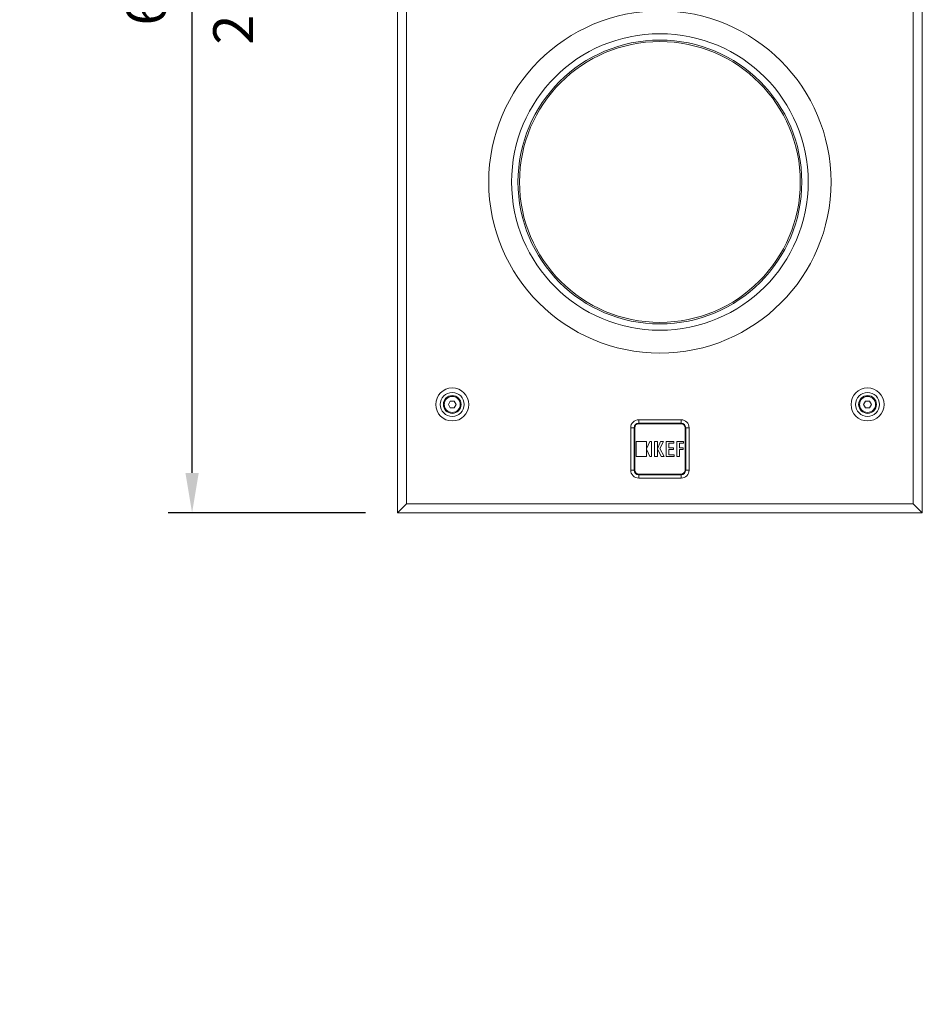
# Model space of a CAD drawing. Units: millimetres. Extents: x 109 to 1403, y 28 to 1997.
# Drawn here: x 109 to 505, y 28 to 459 of the extents above; entities that cross this region are included whole.
import ezdxf

# ---------------------------------------------------------------- set-up
doc = ezdxf.new("R2010")
doc.units = ezdxf.units.MM
doc.header["$LTSCALE"] = 12
doc.layers.add('1', color=7, linetype='Continuous')
doc.styles.add('dims', font='swiss.ttf')
doc.styles.add('ge_font5', font='romans.shx')
doc.dimstyles.get("Standard").update_dxf_attribs({"dimtxt": 17.5, "dimasz": 17.5, "dimexe": 10.5, "dimexo": 14, "dimgap": 8.75, "dimtad": 1, "dimdec": 4, "dimzin": 0, "dimdsep": 46, "dimtxsty": 'dims', "dimcen": 0.09, "dimadec": 0, "dimazin": 0, "dimtfac": 1, "dimtdec": 4, "dimtofl": 0, "dimtmove": 0, "dimatfit": 3, "dimfxl": 0, "dimtolj": 1, "dimtzin": 0, "dimarcsym": 0})

# ---------------------------------------------------------------- blocks, each defined once
blk = doc.blocks.new('*D1')
at = {"color": 0, "lineweight": -2}
for p, q in [((260.76, 923.05), (174.23, 923.05)), ((184.73, 260.55), (184.73, 905.55)), ((260.76, 243.05), (174.23, 243.05))]:
    blk.add_line(p, q, dxfattribs=at)
at = {"color": 0, "lineweight": 18}
for points in [[(181.81, 905.55), (187.65, 905.55), (184.73, 923.05)], [(181.81, 260.55), (187.65, 260.55), (184.73, 243.05)]]:
    blk.add_solid(points, dxfattribs=at)
at = {"layer": 'Defpoints', "color": 0, "lineweight": 18}
for p in [(184.73, 923.05), (274.76, 923.05), (274.76, 243.05)]:
    blk.add_point(p, dxfattribs=at)
at = {"color": 0, "lineweight": 18, "insert": (164.51, 583.05), "char_height": 17.5, "attachment_point": 5, "rotation": 90, "style": 'dims'}
blk.add_mtext('\\A1;680.0  (683.0 inc. grille)', dxfattribs=at)

msp = doc.modelspace()

# ---------------------------------------------------------------- linework, layer by layer
at = {"layer": '1', "color": 7, "linetype": 'Continuous', "lineweight": 18}
for p, q in [((274.76267, 243.04693), (274.76267, 923.0469)), ((504.76266, 923.0469), (504.76266, 243.04693)), ((278.76267, 919.0469), (278.76267, 247.04693)), ((500.76266, 247.04693), (500.76266, 919.0469)), ((297.04267, 290.54693), (297.90267, 292.03649)), ((297.90267, 289.05736), (297.04267, 290.54693)), ((297.90267, 292.03649), (299.62267, 292.03649)), ((299.62267, 292.03649), (300.48267, 290.54693)), ((300.48267, 290.54693), (299.62267, 289.05736)), ((479.04266, 290.54693), (479.90266, 292.03649)), ((479.90266, 289.05736), (479.04266, 290.54693)), ((479.90266, 292.03649), (481.62266, 292.03649)), ((481.62266, 292.03649), (482.48266, 290.54693)), ((482.48266, 290.54693), (481.62266, 289.05736)), ((299.62267, 289.05736), (297.90267, 289.05736)), ((481.62266, 289.05736), (479.90266, 289.05736)), ((380.46266, 283.84693), (399.06266, 283.84693)), ((399.06266, 282.34693), (380.46266, 282.34693)), ((399.06266, 282.04693), (380.46266, 282.04693)), ((376.96266, 261.74693), (376.96266, 280.34693)), ((378.46266, 280.34693), (378.46266, 261.74693)), ((378.76266, 280.34693), (378.76266, 261.74693)), ((400.76266, 261.74693), (400.76266, 280.34693)), ((401.06266, 261.74693), (401.06266, 280.34693)), ((402.56266, 280.34693), (402.56266, 261.74693)), ((379.4023, 274.3545), (379.4023, 267.73936)), ((383.83682, 274.3545), (379.4023, 274.3545)), ((379.40492, 274.35188), (379.4023, 274.3545)), ((383.8342, 274.35188), (379.40492, 274.35188)), ((379.40492, 274.35188), (379.40492, 267.74198)), ((383.8342, 274.35188), (383.83682, 274.3545)), ((383.8342, 271.0831), (385.28663, 274.35188)), ((383.8342, 271.0831), (383.8342, 274.35188)), ((383.83682, 271.09544), (385.28492, 274.3545)), ((383.83682, 271.09544), (383.83682, 274.3545)), ((385.28663, 274.35188), (385.28492, 274.3545)), ((385.28492, 274.3545), (386.01744, 274.3545)), ((385.28663, 274.35188), (386.01482, 274.35188)), ((386.01482, 274.35188), (386.01744, 274.3545)), ((386.01482, 274.35188), (386.01482, 267.74198)), ((386.01744, 274.3545), (386.01744, 267.73936)), ((387.35788, 267.70531), (387.35788, 274.3545)), ((387.3605, 274.35188), (387.35788, 274.3545)), ((387.35788, 274.3545), (388.66274, 274.3545)), ((387.3605, 274.35188), (388.66012, 274.35188)), ((387.3605, 267.70793), (387.3605, 274.35188)), ((388.66012, 274.35188), (388.66274, 274.3545)), ((388.66012, 271.10822), (390.00606, 274.35188)), ((388.66012, 274.35188), (388.66012, 271.10822)), ((388.66274, 271.12137), (390.00431, 274.3545)), ((388.66274, 274.3545), (388.66274, 271.12137)), ((391.26837, 274.35188), (389.75172, 271.18928)), ((391.27253, 274.3545), (389.75466, 271.18935)), ((390.00606, 274.35188), (390.00431, 274.3545)), ((390.00431, 274.3545), (391.27253, 274.3545)), ((390.00606, 274.35188), (391.26837, 274.35188)), ((391.26837, 274.35188), (391.27253, 274.3545)), ((392.4846, 267.70531), (392.4846, 274.3545)), ((392.48722, 274.35188), (392.4846, 274.3545)), ((392.4846, 274.3545), (395.92306, 274.3545)), ((392.48722, 274.35188), (395.92044, 274.35188)), ((392.48722, 267.70793), (392.48722, 274.35188)), ((393.72153, 273.56446), (393.72415, 273.56184)), ((395.92044, 273.56446), (393.72153, 273.56446)), ((393.72153, 273.56446), (393.72153, 271.56308)), ((395.92306, 273.56184), (393.72415, 273.56184)), ((393.72415, 273.56184), (393.72415, 271.5657)), ((395.92044, 274.35188), (395.92306, 274.3545)), ((395.92044, 274.35188), (395.92044, 273.56446)), ((395.92044, 273.56446), (395.92306, 273.56184)), ((395.92306, 274.3545), (395.92306, 273.56184)), ((400.12302, 274.3545), (397.11823, 274.3545)), ((397.12084, 274.35188), (397.11823, 274.3545)), ((397.11823, 274.3545), (397.11823, 267.70531)), ((400.1204, 274.35188), (397.12084, 274.35188)), ((397.12084, 274.35188), (397.12084, 267.70793)), ((398.35549, 273.56446), (398.35811, 273.56184)), ((398.35549, 271.57301), (398.35549, 273.56446)), ((398.35549, 273.56446), (400.1204, 273.56446)), ((398.35811, 273.56184), (400.12302, 273.56184)), ((398.35811, 271.57563), (398.35811, 273.56184)), ((400.1204, 274.35188), (400.12302, 274.3545)), ((400.1204, 273.56446), (400.1204, 274.35188)), ((400.1204, 273.56446), (400.12302, 273.56184)), ((400.12302, 273.56184), (400.12302, 274.3545)), ((379.40492, 267.74198), (379.4023, 267.73936)), ((379.4023, 267.73936), (383.83682, 267.73936)), ((379.40492, 267.74198), (383.8342, 267.74198)), ((383.8342, 271.0831), (383.83682, 271.09544)), ((385.28663, 267.74198), (383.8342, 271.01084)), ((383.8342, 267.74198), (383.8342, 271.01084)), ((383.83682, 270.9985), (383.8342, 271.01084)), ((383.8342, 267.74198), (383.83682, 267.73936)), ((385.28492, 267.73936), (383.83682, 270.9985)), ((383.83682, 267.73936), (383.83682, 270.9985)), ((385.28663, 267.74198), (385.28492, 267.73936)), ((386.01744, 267.73936), (385.28492, 267.73936)), ((386.01482, 267.74198), (385.28663, 267.74198)), ((386.01482, 267.74198), (386.01744, 267.73936)), ((387.3605, 267.70793), (387.35788, 267.70531)), ((388.66274, 267.70531), (387.35788, 267.70531)), ((388.66012, 267.70793), (387.3605, 267.70793)), ((388.66274, 271.12137), (388.66012, 271.10822)), ((388.66012, 271.06401), (388.66274, 271.05309)), ((388.66012, 271.06401), (388.66012, 267.70792)), ((390.36768, 267.70793), (388.66012, 271.06401)), ((388.66012, 267.70792), (388.66274, 267.7053)), ((388.66274, 271.05309), (388.66274, 267.70531)), ((390.36607, 267.70531), (388.66274, 271.05309)), ((389.75172, 271.18928), (389.75466, 271.18935)), ((389.75172, 271.18928), (391.64406, 267.70793)), ((389.75466, 271.18935), (391.64846, 267.70531)), ((390.36768, 267.70793), (390.36607, 267.70531)), ((391.64846, 267.70531), (390.36607, 267.70531)), ((391.64406, 267.70793), (390.36768, 267.70793)), ((391.64406, 267.70793), (391.64846, 267.70531)), ((392.48722, 267.70793), (392.4846, 267.70531)), ((396.0388, 267.70531), (392.4846, 267.70531)), ((396.03618, 267.70793), (392.48722, 267.70793)), ((393.72153, 271.56308), (393.72415, 271.5657)), ((393.72153, 271.56308), (395.73237, 271.56308)), ((395.73237, 270.7758), (393.72153, 270.7758)), ((393.72153, 270.7758), (393.72415, 270.77319)), ((393.72153, 270.7758), (393.72153, 268.49518)), ((393.72153, 268.49518), (393.72415, 268.49779)), ((393.72153, 268.49518), (396.03618, 268.49518)), ((393.72415, 271.5657), (395.73499, 271.5657)), ((395.73499, 270.77319), (393.72415, 270.77319)), ((393.72415, 270.77319), (393.72415, 268.49779)), ((393.72415, 268.49779), (396.0388, 268.49779)), ((395.73237, 271.56308), (395.73499, 271.5657)), ((395.73237, 271.56308), (395.73237, 270.7758)), ((395.73237, 270.7758), (395.73499, 270.77319)), ((395.73499, 271.5657), (395.73499, 270.77319)), ((396.03618, 268.49518), (396.0388, 268.49779)), ((396.03618, 268.49518), (396.03618, 267.70793)), ((396.03618, 267.70793), (396.0388, 267.70531)), ((396.0388, 268.49779), (396.0388, 267.70531)), ((397.12084, 267.70793), (397.11823, 267.70531)), ((397.11823, 267.70531), (398.35811, 267.70531)), ((397.12084, 267.70793), (398.35549, 267.70793)), ((398.35549, 271.57301), (398.35811, 271.57563)), ((400.00472, 271.57301), (398.35549, 271.57301)), ((398.35549, 270.78579), (398.35811, 270.78317)), ((398.35549, 267.70793), (398.35549, 270.78579)), ((398.35549, 270.78579), (400.00472, 270.78579)), ((398.35549, 267.70793), (398.35811, 267.70531)), ((400.00734, 271.57563), (398.35811, 271.57563)), ((398.35811, 270.78317), (400.00734, 270.78317)), ((398.35811, 267.70531), (398.35811, 270.78317)), ((400.00472, 271.57301), (400.00734, 271.57563)), ((400.00472, 270.78579), (400.00472, 271.57301)), ((400.00472, 270.78579), (400.00734, 270.78317)), ((400.00734, 270.78317), (400.00734, 271.57563)), ((380.46266, 260.04693), (399.06266, 260.04693)), ((380.46266, 259.74693), (399.06266, 259.74693)), ((399.06266, 258.24693), (380.46266, 258.24693)), ((278.76267, 247.04693), (274.76267, 243.04693)), ((278.76267, 247.04693), (500.76266, 247.04693)), ((500.76266, 247.04693), (504.76266, 243.04693)), ((504.76266, 243.04693), (274.76267, 243.04693))]:
    msp.add_line(p, q, dxfattribs=at)
at = {"layer": '1', "color": 7, "linetype": 'Continuous', "lineweight": 13}
for p, q in [((380.46266, 283.84693), (380.46266, 282.34693)), ((399.06266, 283.84693), (399.06266, 282.34693)), ((376.96266, 280.34693), (378.46266, 280.34693)), ((401.06266, 280.34693), (402.56266, 280.34693)), ((376.96266, 261.74693), (378.46266, 261.74693)), ((380.46266, 259.74693), (380.46266, 258.24693)), ((399.06266, 259.74693), (399.06266, 258.24693)), ((401.06266, 261.74693), (402.56266, 261.74693))]:
    msp.add_line(p, q, dxfattribs=at)
at = {"layer": '1', "color": 7, "linetype": 'Continuous', "lineweight": 18}
for centre, radius in [((389.76266, 388.04692), 75), ((389.76266, 388.04692), 65), ((389.76266, 388.04692), 62.19995), ((298.76267, 290.54693), 7.25), ((480.76266, 290.54693), 7.25), ((298.76267, 290.54693), 5.25), ((298.76267, 290.54693), 3.9), ((480.76266, 290.54693), 5.25), ((480.76266, 290.54693), 3.9)]:
    msp.add_circle(centre, radius, dxfattribs=at)
at = {"layer": '1', "color": 7, "linetype": 'Continuous', "lineweight": 13}
for centre, radius in [((389.76266, 388.04692), 61.53078), ((298.76267, 290.54693), 3.5), ((480.76266, 290.54693), 3.5)]:
    msp.add_circle(centre, radius, dxfattribs=at)
at = {"layer": '1', "color": 7, "linetype": 'Continuous', "lineweight": 18}
for centre, radius, start, end in [((380.46266, 280.34693), 3.5, 90, 180), ((380.46266, 280.34693), 2, 90, 180), ((380.46266, 280.34693), 1.7, 90, 180), ((399.06266, 280.34693), 3.5, 0, 90), ((399.06266, 280.34693), 2, 0, 90), ((399.06266, 280.34693), 1.7, 0, 90), ((380.46266, 261.74693), 3.5, 180, 270), ((380.46266, 261.74693), 2, 180, 270), ((380.46266, 261.74693), 1.7, 180, 270), ((399.06266, 261.74693), 3.5, 270, 0), ((399.06266, 261.74693), 2, 270, 0), ((399.06266, 261.74693), 1.7, 270, 0)]:
    msp.add_arc(centre, radius, start, end, dxfattribs=at)

# ---------------------------------------------------------------- texts
at = {"lineweight": 18, "style": 'dims'}
msp.add_text('26.77"  (26.89" inc. grille)', height=17.5, rotation=90, dxfattribs=at).set_placement((211.50353, 448.18263))
at = {"layer": '1', "color": 21, "linetype": 'Continuous', "lineweight": 18, "insert": (386.61787, 27.64379), "char_height": 2, "attachment_point": 7, "line_spacing_factor": 0.843373, "style": 'ge_font5'}
msp.add_mtext('\\W1.0000;', dxfattribs=at)

# ---------------------------------------------------------------- dimensions: what is measured, and where the dimension line sits
at = {"lineweight": 18}
dim = msp.add_linear_dim(base=(184.7308, 923.0469), p1=(274.76287, 243.04693), p2=(274.76287, 923.0469), angle=90, text='680.0  (683.0 inc. grille)', dimstyle='Standard', dxfattribs=at)
dim.commit()
dim.dimension.update_dxf_attribs({"geometry": '*D1', "text_midpoint": (164.51017, 583.04691)})

doc.saveas('drawing.dxf')
